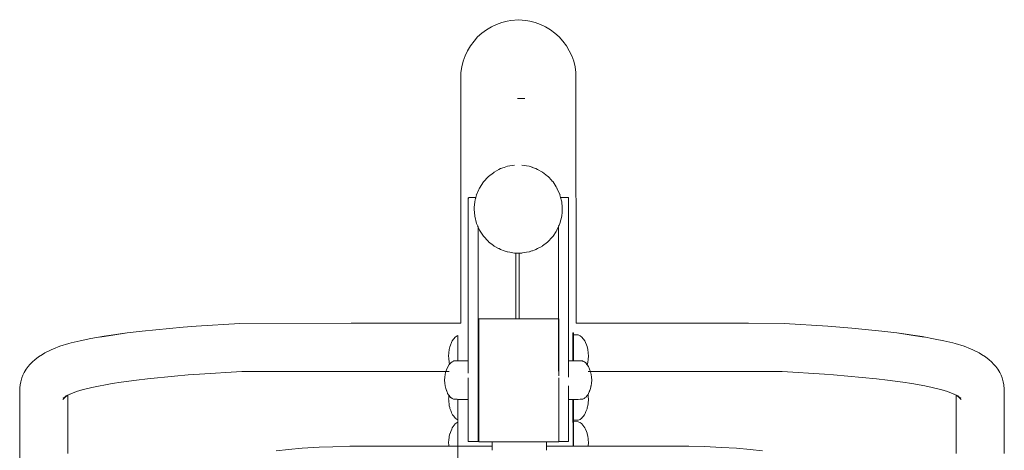
# Model space of a CAD drawing. Units: millimetres. Extents: x 1561 to 3916, y 1118 to 1954.
# Drawn here: x 2748 to 2847, y 1427 to 1470 of the extents above; entities that cross this region are included whole.
import ezdxf

# ---------------------------------------------------------------- set-up
doc = ezdxf.new("R2010")
doc.units = ezdxf.units.MM
doc.layers.add('ProfileEdges_Nr_Pióra__7', color=7, linetype='Continuous', lineweight=18)

msp = doc.modelspace()

# ---------------------------------------------------------------- linework, layer by layer
at = {"layer": 'ProfileEdges_Nr_Pióra__7', "linetype": 'Continuous', "flags": 128}
for points in [[(2797.106, 1470.096), (2797.86, 1470.165)], [(2798.613, 1470.096), (2797.86, 1470.165)], [(2795.142, 1469.456), (2794.642, 1469.162)], [(2795.643, 1469.7), (2795.142, 1469.456)], [(2796.186, 1469.892), (2795.643, 1469.7)], [(2796.728, 1470.029), (2796.186, 1469.892)], [(2796.728, 1470.029), (2797.106, 1470.096)], [(2799.013, 1470.029), (2798.613, 1470.096)], [(2799.533, 1469.892), (2799.013, 1470.029)], [(2799.533, 1469.892), (2800.076, 1469.7)], [(2800.577, 1469.456), (2800.076, 1469.7)], [(2801.078, 1469.162), (2800.577, 1469.456)], [(2793.404, 1468.015), (2793.764, 1468.438)], [(2794.203, 1468.822), (2793.764, 1468.438)], [(2794.642, 1469.162), (2794.203, 1468.822)], [(2801.078, 1469.162), (2801.516, 1468.822)], [(2801.955, 1468.438), (2801.516, 1468.822)], [(2802.315, 1468.015), (2801.955, 1468.438)], [(2793.043, 1467.556), (2792.751, 1467.066)], [(2793.043, 1467.556), (2793.404, 1468.015)], [(2802.315, 1468.015), (2802.676, 1467.556)], [(2802.676, 1467.556), (2802.943, 1467.066)], [(2792.508, 1466.55), (2792.317, 1466.012)], [(2792.751, 1467.066), (2792.508, 1466.55)], [(2802.943, 1467.066), (2803.211, 1466.55)], [(2803.402, 1466.012), (2803.211, 1466.55)], [(2792.179, 1465.458), (2792.095, 1464.893)], [(2792.317, 1466.012), (2792.179, 1465.458)], [(2803.541, 1465.458), (2803.402, 1466.012)], [(2803.541, 1465.458), (2803.624, 1464.893)], [(2792.095, 1464.893), (2792.09, 1439.764)], [(2803.624, 1464.893), (2803.631, 1439.763)], [(2797.776, 1462.261), (2797.774, 1462.285)], [(2797.776, 1462.261), (2797.86, 1462.261)], [(2797.86, 1462.261), (2798.418, 1462.26)], [(2798.418, 1462.26), (2798.432, 1462.26)], [(2798.432, 1462.26), (2798.506, 1462.26)], [(2798.506, 1462.26), (2798.508, 1462.284)], [(2796.063, 1455.252), (2796.432, 1455.378)], [(2796.432, 1455.378), (2796.753, 1455.488)], [(2796.747, 1455.512), (2796.753, 1455.488)], [(2796.753, 1455.488), (2796.992, 1455.528)], [(2796.992, 1455.528), (2797.473, 1455.609)], [(2798.203, 1455.609), (2798.682, 1455.529)], [(2798.682, 1455.529), (2798.923, 1455.489)], [(2798.923, 1455.489), (2798.929, 1455.512)], [(2798.923, 1455.489), (2799.223, 1455.386)], [(2799.223, 1455.386), (2799.238, 1455.381)], [(2799.238, 1455.381), (2799.613, 1455.251)], [(2794.354, 1453.922), (2794.83, 1454.44)], [(2794.845, 1454.456), (2794.83, 1454.472)], [(2794.83, 1454.44), (2794.845, 1454.456)], [(2794.848, 1454.459), (2795.351, 1454.849)], [(2795.351, 1454.849), (2795.421, 1454.904)], [(2795.421, 1454.904), (2795.408, 1454.925)], [(2795.421, 1454.904), (2795.876, 1455.15)], [(2795.876, 1455.15), (2795.891, 1455.159)], [(2795.891, 1455.159), (2796.063, 1455.252)], [(2796.063, 1455.252), (2796.053, 1455.274)], [(2799.613, 1455.251), (2799.623, 1455.274)], [(2799.613, 1455.251), (2799.763, 1455.17)], [(2799.763, 1455.17), (2800.255, 1454.904)], [(2800.255, 1454.904), (2800.269, 1454.925)], [(2800.255, 1454.904), (2800.275, 1454.889)], [(2800.275, 1454.889), (2800.76, 1454.511)], [(2800.76, 1454.511), (2800.831, 1454.456)], [(2800.831, 1454.456), (2800.848, 1454.474)], [(2800.831, 1454.456), (2801.205, 1454.05)], [(2793.951, 1453.308), (2794.351, 1453.919)], [(2794.351, 1453.919), (2794.331, 1453.934)], [(2801.205, 1454.05), (2801.223, 1454.031)], [(2801.223, 1454.031), (2801.326, 1453.919)], [(2801.326, 1453.919), (2801.345, 1453.934)], [(2801.326, 1453.919), (2801.634, 1453.447)], [(2801.634, 1453.447), (2801.725, 1453.308)], [(2793.587, 1452.357), (2793.658, 1452.639)], [(2793.658, 1452.639), (2793.635, 1452.647)], [(2793.658, 1452.639), (2793.889, 1453.166)], [(2793.889, 1453.166), (2793.91, 1453.214)], [(2793.91, 1453.214), (2793.951, 1453.308)], [(2793.929, 1453.32), (2793.951, 1453.308)], [(2801.725, 1453.308), (2801.747, 1453.32)], [(2801.725, 1453.308), (2802.004, 1452.672)], [(2802.004, 1452.672), (2802.018, 1452.639)], [(2802.018, 1452.639), (2802.023, 1452.62)], [(2802.023, 1452.641), (2802.042, 1452.648)], [(2802.023, 1452.62), (2802.089, 1452.358)], [(2792.821, 1452.342), (2792.81, 1452.326)], [(2792.81, 1451.918), (2792.81, 1452.326)], [(2792.821, 1452.138), (2792.81, 1451.918)], [(2792.81, 1436.017), (2792.81, 1451.918)], [(2792.873, 1452.357), (2792.821, 1452.342)], [(2792.839, 1452.27), (2792.821, 1452.138)], [(2793.09, 1452.357), (2792.873, 1452.357)], [(2793.111, 1452.357), (2793.09, 1452.357)], [(2793.48, 1452.357), (2793.111, 1452.357)], [(2793.433, 1451.376), (2793.479, 1451.932)], [(2793.479, 1451.932), (2793.48, 1451.944)], [(2793.561, 1452.357), (2793.48, 1452.357)], [(2793.48, 1451.944), (2793.53, 1452.138)], [(2793.53, 1452.138), (2793.563, 1452.27)], [(2793.587, 1452.357), (2793.561, 1452.357)], [(2793.563, 1452.27), (2793.566, 1452.282)], [(2793.566, 1452.282), (2793.579, 1452.334)], [(2793.582, 1452.34), (2793.587, 1452.357)], [(2802.115, 1452.358), (2802.089, 1452.358)], [(2802.091, 1452.353), (2802.117, 1452.353)], [(2802.092, 1452.346), (2802.096, 1452.33)], [(2802.113, 1452.27), (2802.1, 1452.322)], [(2802.146, 1452.138), (2802.113, 1452.27)], [(2802.351, 1452.358), (2802.115, 1452.358)], [(2802.117, 1452.353), (2802.351, 1452.354)], [(2802.195, 1451.944), (2802.146, 1452.138)], [(2802.195, 1451.944), (2802.197, 1451.932)], [(2802.197, 1451.932), (2802.245, 1451.376)], [(2802.642, 1452.356), (2802.351, 1452.358)], [(2802.351, 1452.354), (2802.642, 1452.356)], [(2802.824, 1452.357), (2802.642, 1452.356)], [(2802.857, 1452.352), (2802.824, 1452.357)], [(2802.824, 1452.357), (2802.861, 1452.347)], [(2802.857, 1452.352), (2802.875, 1452.342)], [(2802.865, 1452.345), (2802.875, 1452.342)], [(2802.875, 1452.336), (2802.865, 1452.345)], [(2802.875, 1452.342), (2802.884, 1452.329)], [(2802.886, 1451.348), (2802.886, 1452.326)], [(2793.419, 1451.204), (2793.433, 1451.376)], [(2793.479, 1450.477), (2793.419, 1451.204)], [(2793.658, 1449.77), (2793.479, 1450.477)], [(2802.197, 1450.477), (2802.018, 1449.769)], [(2802.232, 1450.88), (2802.197, 1450.477)], [(2802.258, 1451.204), (2802.232, 1450.88)], [(2802.245, 1451.376), (2802.258, 1451.204)], [(2802.886, 1443.973), (2802.886, 1451.347)], [(2793.755, 1449.55), (2793.658, 1449.77)], [(2793.804, 1449.437), (2793.758, 1449.538)], [(2793.817, 1449.408), (2793.807, 1449.429)], [(2801.879, 1449.452), (2801.725, 1449.101)], [(2801.888, 1449.474), (2801.879, 1449.452)], [(2801.879, 1449.452), (2801.879, 1449.389)], [(2801.892, 1449.482), (2801.938, 1449.585)], [(2802.018, 1449.769), (2801.942, 1449.596)], [(2793.817, 1449.346), (2793.817, 1449.408)], [(2793.881, 1449.262), (2793.817, 1449.408)], [(2793.817, 1435.028), (2793.817, 1449.346)], [(2793.918, 1449.176), (2793.881, 1449.262)], [(2793.951, 1449.101), (2793.918, 1449.176)], [(2793.951, 1449.101), (2793.929, 1449.089)], [(2794.351, 1448.49), (2793.951, 1449.101)], [(2794.351, 1448.49), (2794.331, 1448.475)], [(2794.815, 1447.986), (2794.353, 1448.488)], [(2801.326, 1448.49), (2801.235, 1448.392)], [(2801.635, 1448.963), (2801.326, 1448.49)], [(2801.326, 1448.49), (2801.345, 1448.475)], [(2801.725, 1449.101), (2801.635, 1448.963)], [(2801.725, 1449.101), (2801.747, 1449.089)], [(2801.879, 1449.389), (2801.879, 1440.205)], [(2794.845, 1447.953), (2794.815, 1447.986)], [(2794.845, 1447.953), (2794.828, 1447.935)], [(2794.864, 1447.938), (2794.845, 1447.953)], [(2795.35, 1447.56), (2794.864, 1447.938)], [(2795.421, 1447.505), (2795.35, 1447.56)], [(2795.421, 1447.505), (2795.408, 1447.484)], [(2795.855, 1447.27), (2795.421, 1447.505)], [(2800.255, 1447.505), (2799.764, 1447.239)], [(2800.276, 1447.52), (2800.255, 1447.505)], [(2800.255, 1447.505), (2800.269, 1447.484)], [(2800.761, 1447.899), (2800.276, 1447.52)], [(2800.831, 1447.953), (2800.761, 1447.899)], [(2801.194, 1448.347), (2800.831, 1447.953)], [(2800.831, 1447.953), (2800.848, 1447.935)], [(2801.235, 1448.392), (2801.194, 1448.347)], [(2795.912, 1447.239), (2795.855, 1447.27)], [(2796.063, 1447.157), (2795.912, 1447.239)], [(2796.063, 1447.157), (2796.053, 1447.135)], [(2796.432, 1447.031), (2796.063, 1447.157)], [(2796.753, 1446.92), (2796.432, 1447.031)], [(2796.753, 1446.92), (2796.747, 1446.897)], [(2796.992, 1446.881), (2796.753, 1446.92)], [(2797.473, 1446.8), (2796.992, 1446.881)], [(2797.473, 1446.8), (2797.471, 1446.776)], [(2797.557, 1446.8), (2797.473, 1446.8)], [(2797.932, 1446.8), (2797.557, 1446.8)], [(2797.586, 1440.205), (2797.586, 1446.8)], [(2797.932, 1446.813), (2797.932, 1440.205)], [(2798.203, 1446.8), (2797.932, 1446.8)], [(2798.279, 1446.813), (2798.203, 1446.8)], [(2798.203, 1446.8), (2798.204, 1446.783)], [(2798.682, 1446.88), (2798.279, 1446.813)], [(2798.923, 1446.92), (2798.682, 1446.88)], [(2799.202, 1447.016), (2798.923, 1446.92)], [(2798.923, 1446.92), (2798.929, 1446.896)], [(2799.26, 1447.036), (2799.202, 1447.016)], [(2799.613, 1447.157), (2799.26, 1447.036)], [(2799.764, 1447.239), (2799.613, 1447.157)], [(2799.613, 1447.157), (2799.623, 1447.135)], [(2802.886, 1436.017), (2802.886, 1443.973)], [(2769.922, 1439.745), (2765.538, 1439.486)], [(2781.085, 1439.765), (2769.922, 1439.745)], [(2792.09, 1439.764), (2781.085, 1439.765)], [(2793.888, 1440.205), (2793.888, 1440.112)], [(2793.936, 1440.205), (2793.888, 1440.205)], [(2793.888, 1440.112), (2793.888, 1439.834)], [(2793.888, 1439.834), (2793.888, 1439.38)], [(2794.352, 1440.205), (2793.936, 1440.205)], [(2794.796, 1440.205), (2794.352, 1440.205)], [(2794.881, 1440.205), (2794.796, 1440.205)], [(2795.349, 1440.205), (2794.881, 1440.205)], [(2795.836, 1440.205), (2795.349, 1440.205)], [(2795.929, 1440.205), (2795.836, 1440.205)], [(2796.431, 1440.205), (2795.929, 1440.205)], [(2796.991, 1440.205), (2796.431, 1440.205)], [(2797.557, 1440.205), (2796.991, 1440.205)], [(2797.932, 1440.205), (2797.557, 1440.205)], [(2798.279, 1440.205), (2797.932, 1440.205)], [(2798.682, 1440.205), (2798.279, 1440.205)], [(2799.184, 1440.205), (2798.682, 1440.205)], [(2799.277, 1440.205), (2799.184, 1440.205)], [(2799.765, 1440.205), (2799.277, 1440.205)], [(2800.277, 1440.205), (2799.765, 1440.205)], [(2800.762, 1440.205), (2800.277, 1440.205)], [(2801.178, 1440.205), (2800.762, 1440.205)], [(2801.253, 1440.205), (2801.178, 1440.205)], [(2801.636, 1440.205), (2801.253, 1440.205)], [(2801.879, 1440.205), (2801.636, 1440.205)], [(2801.879, 1440.205), (2801.879, 1440.112)], [(2801.879, 1440.112), (2801.879, 1439.834)], [(2801.879, 1439.834), (2801.879, 1439.38)], [(2801.893, 1440.112), (2801.893, 1440.205)], [(2801.893, 1439.834), (2801.893, 1440.112)], [(2801.893, 1439.38), (2801.893, 1439.834)], [(2820.933, 1439.762), (2803.631, 1439.763)], [(2820.933, 1439.762), (2824.503, 1439.745)], [(2828.887, 1439.486), (2824.503, 1439.745)], [(2755.88, 1438.387), (2757.176, 1438.587)], [(2758.623, 1438.803), (2756.317, 1438.481)], [(2757.176, 1438.587), (2758.623, 1438.803)], [(2760.13, 1438.977), (2758.623, 1438.803)], [(2764.255, 1439.385), (2760.13, 1438.977)], [(2765.538, 1439.486), (2764.255, 1439.385)], [(2793.888, 1439.38), (2793.888, 1438.765)], [(2793.888, 1438.006), (2793.888, 1438.765)], [(2801.879, 1439.38), (2801.879, 1438.765)], [(2801.879, 1438.006), (2801.879, 1438.765)], [(2801.893, 1438.765), (2801.893, 1439.38)], [(2801.893, 1438.765), (2801.893, 1438.006)], [(2803.327, 1438.824), (2803.37, 1438.824)], [(2803.327, 1438.824), (2803.327, 1436.009)], [(2803.37, 1438.824), (2803.37, 1438.809)], [(2803.37, 1438.604), (2803.37, 1438.809)], [(2803.846, 1438.596), (2803.37, 1438.604)], [(2803.37, 1438.604), (2803.37, 1438.5)], [(2804.032, 1438.518), (2803.846, 1438.596)], [(2828.887, 1439.486), (2831.293, 1439.282)], [(2831.293, 1439.282), (2834.296, 1438.977)], [(2834.296, 1438.977), (2835.803, 1438.803)], [(2835.803, 1438.803), (2838.352, 1438.439)], [(2835.803, 1438.803), (2837.249, 1438.587)], [(2838.546, 1438.387), (2837.249, 1438.587)], [(2752.782, 1437.737), (2751.88, 1437.463)], [(2752.782, 1437.737), (2753.009, 1437.797)], [(2753.926, 1438.019), (2753.009, 1437.797)], [(2754.989, 1438.242), (2753.926, 1438.019)], [(2756.317, 1438.481), (2754.989, 1438.242)], [(2791.218, 1437.996), (2790.994, 1437.408)], [(2791.527, 1438.389), (2791.218, 1437.996)], [(2791.704, 1438.518), (2791.527, 1438.389)], [(2791.787, 1438.553), (2791.704, 1438.518)], [(2791.787, 1438.553), (2791.787, 1438.452)], [(2791.787, 1438.452), (2791.787, 1438.158)], [(2791.787, 1438.158), (2791.787, 1437.7)], [(2791.787, 1437.7), (2791.787, 1437.124)], [(2793.888, 1438.006), (2793.888, 1437.126)], [(2801.879, 1437.126), (2801.879, 1438.006)], [(2801.893, 1438.006), (2801.893, 1437.126)], [(2803.37, 1438.5), (2803.37, 1438.199)], [(2803.37, 1438.199), (2803.37, 1437.73)], [(2803.37, 1437.73), (2803.37, 1437.14)], [(2804.032, 1438.518), (2804.209, 1438.389)], [(2804.517, 1437.996), (2804.209, 1438.389)], [(2804.742, 1437.455), (2804.517, 1437.996)], [(2838.352, 1438.439), (2839.63, 1438.189)], [(2839.63, 1438.189), (2840.5, 1438.019)], [(2840.5, 1438.019), (2841.417, 1437.797)], [(2841.417, 1437.797), (2841.644, 1437.738)], [(2842.545, 1437.463), (2841.644, 1437.738)], [(2749.738, 1436.406), (2750.138, 1436.655)], [(2750.381, 1436.807), (2750.138, 1436.655)], [(2750.381, 1436.807), (2750.987, 1437.099)], [(2750.987, 1437.099), (2751.232, 1437.207)], [(2751.232, 1437.207), (2751.88, 1437.463)], [(2790.861, 1436.485), (2790.876, 1436.803)], [(2790.921, 1437.145), (2790.876, 1436.803)], [(2790.921, 1437.145), (2790.994, 1437.408)], [(2791.787, 1437.124), (2791.787, 1436.485)], [(2793.888, 1436.154), (2793.888, 1437.126)], [(2801.879, 1436.154), (2801.879, 1437.126)], [(2801.893, 1437.126), (2801.893, 1436.154)], [(2803.37, 1437.14), (2803.37, 1436.485)], [(2804.815, 1437.145), (2804.742, 1437.455)], [(2804.859, 1436.803), (2804.815, 1437.145)], [(2804.859, 1436.803), (2804.874, 1436.485)], [(2842.545, 1437.463), (2843.194, 1437.207)], [(2843.194, 1437.207), (2843.439, 1437.099)], [(2843.439, 1437.099), (2844.044, 1436.808)], [(2844.288, 1436.656), (2844.044, 1436.808)], [(2844.288, 1436.656), (2844.687, 1436.406)], [(2748.68, 1435.428), (2748.879, 1435.645)], [(2749.134, 1435.916), (2748.879, 1435.645)], [(2749.361, 1436.106), (2749.134, 1435.916)], [(2749.738, 1436.406), (2749.361, 1436.106)], [(2790.911, 1435.646), (2790.666, 1435.217)], [(2790.876, 1436.288), (2790.861, 1436.485)], [(2790.921, 1435.824), (2790.876, 1436.288)], [(2790.958, 1435.689), (2790.911, 1435.646)], [(2790.921, 1435.824), (2790.958, 1435.689)], [(2790.994, 1435.72), (2790.968, 1435.697)], [(2791.045, 1435.766), (2790.994, 1435.72)], [(2791.078, 1435.795), (2791.045, 1435.766)], [(2791.218, 1435.92), (2791.078, 1435.795)], [(2791.336, 1435.971), (2791.22, 1435.922)], [(2791.389, 1435.993), (2791.336, 1435.971)], [(2791.389, 1435.993), (2791.527, 1435.996)], [(2791.527, 1435.996), (2791.704, 1435.999)], [(2791.704, 1435.999), (2791.787, 1436)], [(2791.787, 1436.485), (2791.787, 1436)], [(2791.787, 1436), (2791.812, 1436)], [(2791.812, 1436), (2791.823, 1436.001)], [(2791.823, 1436.001), (2791.898, 1436.002)], [(2791.898, 1436.002), (2792.021, 1436.004)], [(2792.021, 1436.004), (2792.055, 1436.004)], [(2792.055, 1436.004), (2792.226, 1436.007)], [(2792.226, 1436.007), (2792.442, 1436.011)], [(2792.442, 1436.011), (2792.499, 1436.012)], [(2792.499, 1436.012), (2792.759, 1436.016)], [(2792.759, 1436.016), (2792.81, 1436.017)], [(2792.81, 1435.922), (2792.81, 1436.017)], [(2792.81, 1435.646), (2792.81, 1435.922)], [(2792.81, 1435.217), (2792.81, 1435.646)], [(2793.888, 1436.154), (2793.888, 1435.264)], [(2801.879, 1435.117), (2801.879, 1436.154)], [(2801.893, 1436.154), (2801.893, 1435.264)], [(2802.859, 1436.017), (2802.875, 1436.017)], [(2802.886, 1436.017), (2802.886, 1435.922)], [(2802.886, 1435.922), (2802.886, 1435.646)], [(2802.886, 1435.646), (2802.886, 1435.216)], [(2802.888, 1436.017), (2803.059, 1436.014)], [(2803.059, 1436.014), (2803.093, 1436.013)], [(2803.093, 1436.013), (2803.216, 1436.011)], [(2803.216, 1436.011), (2803.291, 1436.01)], [(2803.291, 1436.01), (2803.302, 1436.01)], [(2803.302, 1436.01), (2803.327, 1436.009)], [(2803.327, 1436.009), (2803.37, 1436.008)], [(2803.37, 1436.485), (2803.37, 1436.008)], [(2803.37, 1436.008), (2803.846, 1436)], [(2803.846, 1436), (2804.032, 1435.997)], [(2804.032, 1435.997), (2804.209, 1435.994)], [(2804.209, 1435.994), (2804.271, 1435.993)], [(2804.271, 1435.993), (2804.36, 1435.956)], [(2804.36, 1435.956), (2804.44, 1435.922)], [(2804.44, 1435.922), (2804.484, 1435.89)], [(2804.484, 1435.89), (2804.6, 1435.806)], [(2804.634, 1435.762), (2804.6, 1435.806)], [(2804.642, 1435.752), (2804.634, 1435.762)], [(2804.719, 1435.655), (2804.65, 1435.742)], [(2804.742, 1435.626), (2804.724, 1435.648)], [(2804.762, 1435.6), (2804.742, 1435.626)], [(2804.762, 1435.6), (2804.815, 1435.824)], [(2804.881, 1435.448), (2804.762, 1435.6)], [(2804.859, 1436.167), (2804.815, 1435.824)], [(2804.874, 1436.485), (2804.859, 1436.167)], [(2845.065, 1436.106), (2844.687, 1436.406)], [(2845.292, 1435.916), (2845.065, 1436.106)], [(2845.292, 1435.916), (2845.546, 1435.646)], [(2845.546, 1435.646), (2845.746, 1435.428)], [(2748.305, 1434.854), (2748.166, 1434.582)], [(2748.305, 1434.854), (2748.511, 1435.184)], [(2748.511, 1435.184), (2748.68, 1435.428)], [(2765.875, 1434.686), (2764.724, 1434.595)], [(2770.111, 1434.937), (2765.875, 1434.686)], [(2775.926, 1434.946), (2770.111, 1434.937)], [(2770.112, 1434.947), (2775.926, 1434.946)], [(2776.625, 1434.947), (2775.926, 1434.946)], [(2776.625, 1434.947), (2790.899, 1434.943)], [(2790.509, 1434.646), (2790.468, 1434.364)], [(2790.509, 1434.646), (2790.559, 1434.83)], [(2790.559, 1434.83), (2790.666, 1435.217)], [(2790.559, 1434.83), (2790.575, 1434.914)], [(2790.575, 1434.914), (2790.666, 1435.217)], [(2792.81, 1435.028), (2792.81, 1435.217)], [(2792.81, 1434.76), (2792.81, 1435.028)], [(2793.817, 1435.028), (2793.817, 1430.336)], [(2793.84, 1435.264), (2793.84, 1435.214)], [(2793.85, 1435.264), (2793.84, 1435.264)], [(2793.84, 1435.214), (2793.84, 1434.941)], [(2793.84, 1434.464), (2793.84, 1434.941)], [(2793.888, 1435.264), (2793.85, 1435.264)], [(2793.888, 1435.264), (2793.888, 1435.214)], [(2793.888, 1435.214), (2793.888, 1435.117)], [(2793.888, 1435.117), (2793.888, 1434.941)], [(2793.888, 1434.941), (2793.888, 1434.464)], [(2801.879, 1435.027), (2801.879, 1435.117)], [(2801.879, 1434.979), (2801.879, 1435.027)], [(2801.908, 1435.264), (2801.893, 1435.264)], [(2801.893, 1435.214), (2801.893, 1435.264)], [(2801.893, 1435.117), (2801.893, 1435.214)], [(2801.893, 1434.941), (2801.893, 1435.117)], [(2801.893, 1434.514), (2801.893, 1434.941)], [(2802.886, 1435.216), (2802.886, 1435.028)], [(2802.886, 1435.028), (2802.886, 1434.675)], [(2802.886, 1434.675), (2802.886, 1434.363)], [(2804.837, 1434.941), (2824.314, 1434.937)], [(2805.084, 1434.914), (2804.881, 1435.448)], [(2805.151, 1434.646), (2805.084, 1434.914)], [(2805.151, 1434.646), (2805.191, 1434.364)], [(2824.314, 1434.937), (2828.55, 1434.686)], [(2829.468, 1434.616), (2828.55, 1434.686)], [(2829.468, 1434.616), (2833.752, 1434.195)], [(2845.746, 1435.428), (2845.915, 1435.184)], [(2845.915, 1435.184), (2846.121, 1434.854)], [(2846.26, 1434.583), (2846.121, 1434.854)], [(2747.947, 1433.918), (2747.884, 1433.611)], [(2747.947, 1433.918), (2748.063, 1434.292)], [(2748.166, 1434.582), (2748.063, 1434.292)], [(2757.126, 1433.734), (2755.071, 1433.346)], [(2758.007, 1433.867), (2757.126, 1433.734)], [(2759.565, 1434.069), (2758.007, 1433.867)], [(2760.674, 1434.195), (2759.565, 1434.069)], [(2760.674, 1434.195), (2763.353, 1434.468)], [(2764.724, 1434.595), (2763.353, 1434.468)], [(2790.454, 1434.075), (2790.468, 1434.364)], [(2790.468, 1433.786), (2790.454, 1434.075)], [(2790.468, 1433.786), (2790.509, 1433.504)], [(2792.812, 1434.075), (2792.812, 1434.29)], [(2792.812, 1433.782), (2792.812, 1434.075)], [(2792.812, 1433.782), (2792.812, 1433.762)], [(2792.812, 1433.762), (2792.812, 1433.475)], [(2793.84, 1434.159), (2793.84, 1434.464)], [(2793.84, 1434.159), (2793.84, 1433.447)], [(2793.888, 1434.464), (2793.888, 1434.159)], [(2793.888, 1434.159), (2793.888, 1434.047)], [(2793.888, 1434.047), (2793.888, 1433.447)], [(2801.893, 1434.274), (2801.893, 1434.313)], [(2801.893, 1434.159), (2801.893, 1434.274)], [(2801.893, 1434.047), (2801.893, 1434.159)], [(2801.893, 1433.573), (2801.893, 1434.047)], [(2805.151, 1433.504), (2805.191, 1433.786)], [(2805.205, 1434.075), (2805.191, 1434.364)], [(2805.191, 1433.786), (2805.205, 1434.075)], [(2833.752, 1434.195), (2834.86, 1434.069)], [(2836.418, 1433.867), (2834.86, 1434.069)], [(2837.299, 1433.734), (2836.418, 1433.867)], [(2838.608, 1433.499), (2837.299, 1433.734)], [(2846.362, 1434.292), (2846.26, 1434.583)], [(2846.478, 1433.918), (2846.362, 1434.292)], [(2846.542, 1433.611), (2846.478, 1433.918)], [(2747.846, 1432.892), (2747.862, 1433.296)], [(2747.846, 1429.067), (2747.846, 1432.892)], [(2747.884, 1433.611), (2747.862, 1433.296)], [(2752.749, 1432.615), (2752.966, 1432.716)], [(2752.877, 1432.681), (2752.966, 1432.716)], [(2752.966, 1432.716), (2753.526, 1432.937)], [(2753.526, 1432.937), (2754.113, 1433.116)], [(2753.964, 1433.08), (2754.113, 1433.116)], [(2754.113, 1433.116), (2755.071, 1433.346)], [(2790.509, 1433.504), (2790.575, 1433.237)], [(2790.621, 1433.113), (2790.575, 1433.237)], [(2790.629, 1433.09), (2790.621, 1433.113)], [(2790.636, 1433.072), (2790.629, 1433.09)], [(2790.645, 1433.048), (2790.636, 1433.072)], [(2790.66, 1433.007), (2790.645, 1433.048)], [(2790.666, 1432.99), (2790.66, 1433.007)], [(2790.666, 1432.99), (2790.675, 1432.965)], [(2790.675, 1432.965), (2790.707, 1432.885)], [(2790.707, 1432.885), (2790.746, 1432.787)], [(2790.746, 1432.787), (2790.759, 1432.752)], [(2790.759, 1432.752), (2790.779, 1432.702)], [(2790.779, 1432.702), (2790.821, 1432.649)], [(2790.821, 1432.649), (2790.886, 1432.566)], [(2792.812, 1432.934), (2792.812, 1433.475)], [(2792.812, 1432.934), (2792.812, 1432.504)], [(2792.821, 1433.519), (2792.821, 1432.986)], [(2792.821, 1432.986), (2792.821, 1432.469)], [(2793.806, 1432.986), (2793.806, 1433.519)], [(2793.806, 1432.469), (2793.806, 1432.986)], [(2793.84, 1432.642), (2793.84, 1433.447)], [(2793.84, 1432.642), (2793.84, 1431.804)], [(2793.888, 1433.447), (2793.888, 1432.978)], [(2793.888, 1432.642), (2793.888, 1432.978)], [(2793.888, 1431.941), (2793.888, 1432.642)], [(2801.893, 1433.447), (2801.893, 1433.573)], [(2801.893, 1433.037), (2801.893, 1433.447)], [(2801.893, 1432.978), (2801.893, 1433.037)], [(2801.893, 1432.935), (2801.893, 1432.978)], [(2801.893, 1432.642), (2801.893, 1432.935)], [(2801.893, 1432.515), (2801.893, 1432.642)], [(2802.875, 1433.519), (2802.875, 1433.475)], [(2802.875, 1433.475), (2802.875, 1432.986)], [(2802.875, 1432.986), (2802.875, 1432.934)], [(2802.875, 1432.934), (2802.875, 1432.504)], [(2802.886, 1432.841), (2802.886, 1432.505)], [(2804.839, 1432.649), (2804.815, 1432.618)], [(2804.881, 1432.702), (2804.839, 1432.649)], [(2804.839, 1432.649), (2804.85, 1432.559)], [(2804.881, 1432.702), (2804.885, 1432.713)], [(2804.885, 1432.713), (2804.9, 1432.752)], [(2804.9, 1432.752), (2804.932, 1432.838)], [(2804.932, 1432.838), (2804.952, 1432.89)], [(2804.952, 1432.89), (2804.968, 1432.932)], [(2804.968, 1432.932), (2804.997, 1433.008)], [(2804.997, 1433.008), (2805.003, 1433.023)], [(2805.003, 1433.023), (2805.02, 1433.068)], [(2805.02, 1433.068), (2805.032, 1433.1)], [(2805.032, 1433.1), (2805.037, 1433.112)], [(2805.037, 1433.112), (2805.084, 1433.237)], [(2805.151, 1433.59), (2805.084, 1433.237)], [(2805.084, 1433.237), (2805.151, 1433.504)], [(2839.355, 1433.346), (2838.608, 1433.499)], [(2839.355, 1433.346), (2840.313, 1433.116)], [(2840.899, 1432.937), (2840.313, 1433.116)], [(2840.313, 1433.116), (2840.462, 1433.08)], [(2840.899, 1432.937), (2841.46, 1432.716)], [(2841.46, 1432.716), (2841.676, 1432.615)], [(2841.46, 1432.716), (2841.548, 1432.682)], [(2846.542, 1433.611), (2846.576, 1433.168)], [(2846.58, 1429.067), (2846.576, 1433.168)], [(2752.406, 1432.373), (2752.178, 1432.127)], [(2752.5, 1432.46), (2752.209, 1432.278)], [(2752.248, 1432.259), (2752.421, 1432.397)], [(2752.425, 1432.394), (2752.408, 1432.376)], [(2752.415, 1432.459), (2752.749, 1432.615)], [(2752.421, 1432.397), (2752.445, 1432.416)], [(2752.445, 1432.416), (2752.425, 1432.394)], [(2752.445, 1432.416), (2752.462, 1432.43)], [(2752.462, 1432.43), (2752.5, 1432.46)], [(2752.5, 1432.46), (2752.527, 1432.477)], [(2752.564, 1432.5), (2752.535, 1432.482)], [(2752.586, 1432.513), (2752.564, 1432.5)], [(2752.643, 1432.549), (2752.586, 1432.513)], [(2752.669, 1432.565), (2752.648, 1432.552)], [(2752.659, 1429.067), (2752.669, 1432.565)], [(2752.749, 1432.615), (2752.669, 1432.565)], [(2790.861, 1432.172), (2790.867, 1432.302)], [(2790.866, 1432.109), (2790.861, 1432.172)], [(2790.876, 1431.975), (2790.866, 1432.109)], [(2790.867, 1432.302), (2790.87, 1432.361)], [(2790.87, 1432.361), (2790.876, 1432.479)], [(2790.886, 1432.564), (2790.876, 1432.49)], [(2790.876, 1432.479), (2790.876, 1432.49)], [(2790.876, 1431.975), (2790.879, 1431.949)], [(2790.888, 1431.853), (2790.879, 1431.949)], [(2790.886, 1432.564), (2790.916, 1432.528)], [(2790.898, 1431.744), (2790.888, 1431.853)], [(2790.917, 1431.55), (2790.898, 1431.744)], [(2790.921, 1432.521), (2790.994, 1432.428)], [(2790.994, 1432.428), (2791.059, 1432.345)], [(2791.072, 1432.335), (2791.059, 1432.345)], [(2791.218, 1432.229), (2791.072, 1432.335)], [(2791.22, 1432.228), (2791.354, 1432.172)], [(2791.354, 1432.172), (2791.389, 1432.157)], [(2791.389, 1432.157), (2791.527, 1432.155)], [(2791.527, 1432.155), (2791.704, 1432.152)], [(2791.704, 1432.152), (2791.786, 1432.15)], [(2791.786, 1432.15), (2791.785, 1431.533)], [(2791.786, 1432.15), (2791.81, 1432.15)], [(2791.81, 1432.15), (2791.824, 1432.15)], [(2791.824, 1432.15), (2791.897, 1432.149)], [(2791.897, 1432.149), (2792.017, 1432.147)], [(2792.017, 1432.147), (2792.058, 1432.146)], [(2792.058, 1432.146), (2792.225, 1432.143)], [(2792.225, 1432.143), (2792.437, 1432.14)], [(2792.437, 1432.14), (2792.503, 1432.138)], [(2792.503, 1432.138), (2792.758, 1432.134)], [(2792.758, 1432.134), (2792.812, 1432.133)], [(2792.814, 1432.035), (2792.81, 1431.714)], [(2792.81, 1431.714), (2792.816, 1431.049)], [(2792.812, 1432.228), (2792.812, 1432.504)], [(2792.812, 1432.133), (2792.812, 1432.228)], [(2792.816, 1431.049), (2792.812, 1432.133)], [(2792.821, 1431.957), (2792.821, 1432.464)], [(2792.821, 1431.711), (2792.821, 1431.957)], [(2792.821, 1431.529), (2792.821, 1431.711)], [(2793.806, 1432.462), (2793.806, 1431.957)], [(2793.806, 1431.957), (2793.806, 1431.464)], [(2793.84, 1431.392), (2793.84, 1431.804)], [(2793.888, 1431.941), (2793.888, 1431.804)], [(2793.888, 1431.804), (2793.888, 1431.392)], [(2801.893, 1432.415), (2801.893, 1432.515)], [(2801.893, 1432.005), (2801.893, 1432.415)], [(2801.893, 1431.941), (2801.893, 1432.005)], [(2801.893, 1431.941), (2801.893, 1431.908)], [(2801.893, 1431.908), (2801.893, 1431.804)], [(2801.893, 1431.804), (2801.893, 1431.392)], [(2802.863, 1432.133), (2802.875, 1432.134)], [(2802.875, 1432.504), (2802.875, 1432.465)], [(2802.875, 1432.465), (2802.875, 1432.229)], [(2802.875, 1432.229), (2802.875, 1432.134)], [(2802.875, 1432.134), (2802.875, 1431.957)], [(2802.875, 1431.957), (2802.875, 1431.464)], [(2802.886, 1432.505), (2802.886, 1432.229)], [(2802.886, 1432.229), (2802.886, 1432.134)], [(2802.886, 1430.336), (2802.886, 1432.134)], [(2802.889, 1432.134), (2803.056, 1432.137)], [(2803.056, 1432.137), (2803.097, 1432.137)], [(2803.097, 1432.137), (2803.217, 1432.139)], [(2803.217, 1432.139), (2803.29, 1432.141)], [(2803.29, 1432.141), (2803.304, 1432.141)], [(2803.304, 1432.141), (2803.328, 1432.141)], [(2803.328, 1432.141), (2803.37, 1432.142)], [(2803.328, 1432.141), (2803.33, 1427.451)], [(2803.37, 1432.142), (2803.846, 1432.15)], [(2803.37, 1432.142), (2803.37, 1431.517)], [(2803.846, 1432.15), (2804.032, 1432.153)], [(2804.032, 1432.153), (2804.209, 1432.156)], [(2804.209, 1432.156), (2804.271, 1432.157)], [(2804.306, 1432.172), (2804.271, 1432.157)], [(2804.44, 1432.228), (2804.306, 1432.172)], [(2804.44, 1432.228), (2804.517, 1432.285)], [(2804.517, 1432.285), (2804.6, 1432.345)], [(2804.636, 1432.391), (2804.6, 1432.345)], [(2804.742, 1432.525), (2804.636, 1432.391)], [(2804.799, 1432.599), (2804.742, 1432.525)], [(2804.815, 1432.618), (2804.799, 1432.599)], [(2804.834, 1431.659), (2804.82, 1431.554)], [(2804.859, 1431.854), (2804.834, 1431.659)], [(2804.85, 1432.559), (2804.859, 1432.49)], [(2804.859, 1432.49), (2804.863, 1432.406)], [(2804.868, 1432.028), (2804.859, 1431.854)], [(2804.863, 1432.406), (2804.865, 1432.362)], [(2804.865, 1432.362), (2804.872, 1432.216)], [(2804.872, 1432.113), (2804.868, 1432.028)], [(2804.872, 1432.216), (2804.874, 1432.172)], [(2804.874, 1432.172), (2804.872, 1432.113)], [(2841.676, 1432.615), (2842.01, 1432.459)], [(2841.676, 1432.615), (2841.766, 1432.559)], [(2841.766, 1432.559), (2841.767, 1429.067)], [(2841.766, 1432.559), (2841.788, 1432.546)], [(2841.792, 1432.543), (2841.843, 1432.511)], [(2841.843, 1432.511), (2841.89, 1432.482)], [(2841.898, 1432.477), (2841.925, 1432.46)], [(2841.925, 1432.46), (2841.969, 1432.426)], [(2841.925, 1432.46), (2842.217, 1432.279)], [(2841.97, 1432.424), (2841.98, 1432.416)], [(2842.006, 1432.389), (2841.98, 1432.416)], [(2841.98, 1432.416), (2842.177, 1432.259)], [(2842.018, 1432.376), (2842.006, 1432.389)], [(2842.247, 1432.127), (2842.018, 1432.376)], [(2790.921, 1431.511), (2790.917, 1431.55)], [(2790.921, 1431.511), (2790.971, 1431.329)], [(2790.971, 1431.329), (2790.993, 1431.252)], [(2790.994, 1431.249), (2791.07, 1431.049)], [(2791.07, 1431.049), (2791.117, 1430.926)], [(2791.117, 1430.926), (2791.159, 1430.815)], [(2791.159, 1430.815), (2791.218, 1430.66)], [(2791.258, 1430.609), (2791.218, 1430.66)], [(2791.785, 1431.533), (2791.785, 1430.957)], [(2791.785, 1430.957), (2791.785, 1430.499)], [(2792.821, 1430.119), (2792.816, 1431.049)], [(2792.821, 1430.991), (2792.821, 1431.529)], [(2792.821, 1430.548), (2792.821, 1430.991)], [(2793.806, 1431.463), (2793.807, 1431.36)], [(2793.807, 1431.36), (2793.806, 1430.991)], [(2793.806, 1430.542), (2793.806, 1430.991)], [(2793.811, 1430.333), (2793.806, 1430.991)], [(2793.84, 1431.392), (2793.84, 1430.62)], [(2793.888, 1431.392), (2793.888, 1430.969)], [(2793.888, 1430.62), (2793.888, 1430.969)], [(2801.893, 1431.392), (2801.893, 1431.036)], [(2801.893, 1431.036), (2801.893, 1430.969)], [(2801.893, 1430.969), (2801.893, 1430.946)], [(2801.893, 1430.946), (2801.893, 1430.62)], [(2802.876, 1431.36), (2802.875, 1431.463)], [(2802.875, 1430.991), (2802.876, 1431.36)], [(2803.37, 1431.517), (2803.37, 1430.926)], [(2803.37, 1430.926), (2803.37, 1430.457)], [(2804.517, 1430.66), (2804.473, 1430.604)], [(2804.545, 1430.726), (2804.517, 1430.66)], [(2804.626, 1430.922), (2804.545, 1430.726)], [(2804.717, 1431.141), (2804.626, 1430.922)], [(2804.742, 1431.201), (2804.717, 1431.141)], [(2804.753, 1431.251), (2804.742, 1431.201)], [(2804.797, 1431.435), (2804.753, 1431.251)], [(2804.815, 1431.511), (2804.797, 1431.435)], [(2804.82, 1431.554), (2804.815, 1431.511)], [(2791.319, 1430.532), (2791.258, 1430.609)], [(2791.517, 1429.69), (2791.304, 1429.418)], [(2791.503, 1430.297), (2791.319, 1430.532)], [(2791.527, 1430.267), (2791.503, 1430.297)], [(2791.527, 1429.702), (2791.517, 1429.69)], [(2791.704, 1430.139), (2791.527, 1430.267)], [(2791.527, 1429.702), (2791.704, 1429.83)], [(2791.785, 1430.104), (2791.704, 1430.139)], [(2791.704, 1429.83), (2791.785, 1429.865)], [(2791.783, 1429.821), (2791.752, 1311.016)], [(2791.785, 1430.499), (2791.785, 1430.206)], [(2791.785, 1430.206), (2791.785, 1430.104)], [(2791.785, 1430.104), (2791.785, 1430.077)], [(2791.785, 1430.077), (2791.785, 1429.971)], [(2791.785, 1429.971), (2791.785, 1429.921)], [(2791.785, 1429.921), (2791.785, 1429.865)], [(2791.785, 1429.865), (2791.785, 1429.764)], [(2791.785, 1429.764), (2791.785, 1429.47)], [(2792.821, 1430.542), (2792.821, 1430.119)], [(2792.821, 1430.119), (2792.821, 1429.725)], [(2792.821, 1429.725), (2792.821, 1429.365)], [(2793.806, 1430.33), (2793.806, 1430.542)], [(2793.806, 1430.177), (2793.806, 1430.33)], [(2793.806, 1430.119), (2793.806, 1430.177)], [(2793.806, 1429.725), (2793.806, 1430.119)], [(2793.806, 1429.725), (2793.806, 1429.546)], [(2793.812, 1430.258), (2793.811, 1430.333)], [(2793.813, 1430.103), (2793.812, 1430.258)], [(2793.812, 1430.038), (2793.813, 1430.103)], [(2793.814, 1429.966), (2793.812, 1430.038)], [(2793.813, 1429.893), (2793.814, 1429.966)], [(2793.817, 1429.554), (2793.813, 1429.893)], [(2793.817, 1430.336), (2793.817, 1429.554)], [(2793.84, 1429.965), (2793.84, 1430.62)], [(2793.84, 1429.697), (2793.84, 1429.965)], [(2793.84, 1429.697), (2793.84, 1429.304)], [(2793.888, 1430.089), (2793.888, 1430.62)], [(2793.888, 1430.089), (2793.888, 1429.965)], [(2793.888, 1429.965), (2793.888, 1429.697)], [(2793.888, 1429.697), (2793.888, 1429.33)], [(2801.893, 1430.62), (2801.893, 1430.584)], [(2801.893, 1430.584), (2801.893, 1430.499)], [(2801.893, 1430.499), (2801.893, 1430.158)], [(2801.893, 1430.158), (2801.893, 1430.089)], [(2801.893, 1430.078), (2801.893, 1430.089)], [(2801.893, 1429.965), (2801.893, 1430.078)], [(2801.893, 1429.762), (2801.893, 1429.965)], [(2801.893, 1429.697), (2801.893, 1429.762)], [(2801.893, 1429.398), (2801.893, 1429.688)], [(2802.875, 1430.177), (2802.875, 1430.33)], [(2802.875, 1429.725), (2802.875, 1429.546)], [(2802.881, 1430.258), (2802.88, 1430.333)], [(2802.886, 1430.336), (2802.886, 1429.555)], [(2803.37, 1430.457), (2803.37, 1430.156)], [(2803.37, 1430.156), (2803.37, 1430.052)], [(2803.37, 1430.052), (2803.846, 1430.06)], [(2803.37, 1430.052), (2803.37, 1429.944)], [(2803.37, 1429.944), (2803.37, 1429.917)], [(2803.846, 1429.909), (2803.37, 1429.917)], [(2803.37, 1429.917), (2803.37, 1429.813)], [(2803.37, 1429.512), (2803.37, 1429.813)], [(2804.032, 1430.139), (2803.846, 1430.06)], [(2804.023, 1429.834), (2803.846, 1429.909)], [(2804.075, 1430.17), (2804.032, 1430.139)], [(2804.032, 1429.83), (2804.209, 1429.702)], [(2804.209, 1430.267), (2804.075, 1430.17)], [(2804.232, 1430.297), (2804.209, 1430.267)], [(2804.218, 1429.69), (2804.209, 1429.702)], [(2804.432, 1429.418), (2804.218, 1429.69)], [(2804.336, 1430.429), (2804.232, 1430.297)], [(2804.473, 1430.604), (2804.336, 1430.429)], [(2747.846, 1429.067), (2747.846, 1427.555)], [(2752.659, 1427.632), (2752.659, 1429.067)], [(2790.994, 1428.72), (2790.953, 1428.574)], [(2790.994, 1428.72), (2791.002, 1428.741)], [(2791.078, 1428.94), (2791.002, 1428.741)], [(2791.164, 1429.167), (2791.078, 1428.94)], [(2791.218, 1429.309), (2791.164, 1429.167)], [(2791.304, 1429.418), (2791.218, 1429.309)], [(2791.785, 1429.47), (2791.785, 1429.012)], [(2791.785, 1429.012), (2791.785, 1428.436)], [(2792.821, 1429.365), (2792.821, 1429.04)], [(2792.821, 1428.754), (2792.821, 1429.04)], [(2792.821, 1428.508), (2792.821, 1428.754)], [(2793.806, 1429.546), (2793.806, 1429.417)], [(2793.806, 1429.417), (2793.806, 1429.365)], [(2793.806, 1429.365), (2793.806, 1429.04)], [(2793.806, 1429.04), (2793.806, 1428.754)], [(2793.806, 1428.754), (2793.806, 1428.508)], [(2793.808, 1428.457), (2793.81, 1428.723)], [(2793.81, 1428.723), (2793.817, 1429.552)], [(2793.817, 1429.552), (2793.817, 1428.096)], [(2793.84, 1429.304), (2793.84, 1429.187)], [(2793.84, 1429.187), (2793.84, 1429.122)], [(2793.84, 1429.122), (2793.888, 1429.122)], [(2793.888, 1429.33), (2793.888, 1429.304)], [(2793.888, 1429.304), (2793.888, 1429.187)], [(2793.888, 1429.187), (2793.888, 1429.122)], [(2793.888, 1429.122), (2793.888, 1428.715)], [(2793.888, 1428.715), (2793.888, 1428.261)], [(2801.893, 1429.33), (2801.893, 1429.398)], [(2801.893, 1429.33), (2801.893, 1429.304)], [(2801.893, 1429.304), (2801.893, 1429.187)], [(2801.893, 1429.187), (2801.893, 1429.122)], [(2801.893, 1429.122), (2801.893, 1429.07)], [(2801.893, 1429.07), (2801.893, 1429.01)], [(2801.893, 1429.01), (2801.893, 1428.779)], [(2801.893, 1428.715), (2801.893, 1428.779)], [(2801.893, 1428.529), (2801.893, 1428.715)], [(2802.875, 1429.546), (2802.875, 1429.417)], [(2802.875, 1429.417), (2802.875, 1429.365)], [(2802.875, 1429.365), (2802.875, 1429.04)], [(2802.875, 1429.04), (2802.875, 1428.754)], [(2802.875, 1428.754), (2802.875, 1428.508)], [(2802.886, 1429.551), (2802.886, 1428.096)], [(2803.37, 1429.043), (2803.37, 1429.512)], [(2803.37, 1428.452), (2803.37, 1429.043)], [(2804.517, 1429.309), (2804.432, 1429.418)], [(2804.576, 1429.167), (2804.517, 1429.309)], [(2804.67, 1428.94), (2804.576, 1429.167)], [(2804.742, 1428.768), (2804.67, 1428.94)], [(2804.748, 1428.741), (2804.742, 1428.768)], [(2804.787, 1428.574), (2804.748, 1428.741)], [(2841.767, 1429.067), (2841.767, 1428.295)], [(2846.58, 1429.067), (2846.58, 1427.555)], [(2790.861, 1427.797), (2790.876, 1428.115)], [(2790.876, 1427.601), (2790.861, 1427.797)], [(2790.899, 1428.292), (2790.876, 1428.115)], [(2790.906, 1428.347), (2790.899, 1428.295)], [(2790.919, 1428.441), (2790.906, 1428.347)], [(2790.921, 1428.458), (2790.919, 1428.441)], [(2790.953, 1428.574), (2790.921, 1428.458)], [(2791.785, 1428.436), (2791.784, 1427.797)], [(2791.784, 1427.797), (2791.784, 1427.451)], [(2792.821, 1428.304), (2792.821, 1428.508)], [(2792.821, 1428.143), (2792.821, 1428.304)], [(2792.821, 1428.028), (2792.821, 1428.143)], [(2792.821, 1428.028), (2792.821, 1427.958)], [(2792.821, 1427.958), (2792.821, 1427.935)], [(2792.821, 1427.935), (2792.839, 1427.931)], [(2793.046, 1427.931), (2792.839, 1427.931)], [(2793.15, 1427.931), (2793.046, 1427.931)], [(2793.475, 1427.931), (2793.15, 1427.931)], [(2793.788, 1427.931), (2793.475, 1427.931)], [(2793.806, 1427.935), (2793.788, 1427.931)], [(2793.806, 1428.508), (2793.808, 1428.457)], [(2793.806, 1428.304), (2793.808, 1428.457)], [(2793.806, 1428.143), (2793.806, 1428.304)], [(2793.806, 1428.086), (2793.806, 1428.143)], [(2793.817, 1428.096), (2793.806, 1427.958)], [(2793.806, 1428.051), (2793.806, 1428.086)], [(2793.806, 1428.028), (2793.806, 1428.051)], [(2793.806, 1427.958), (2793.806, 1428.028)], [(2793.806, 1427.958), (2793.806, 1427.935)], [(2793.888, 1428.261), (2793.888, 1427.983)], [(2793.888, 1427.89), (2793.888, 1427.983)], [(2793.961, 1427.89), (2793.888, 1427.89)], [(2794.35, 1427.89), (2793.961, 1427.89)], [(2794.766, 1427.89), (2794.35, 1427.89)], [(2794.91, 1427.89), (2794.766, 1427.89)], [(2795.225, 1427.89), (2794.91, 1427.89)], [(2795.225, 1427.465), (2795.227, 1427.89)], [(2795.225, 1427.465), (2795.225, 1427.89)], [(2795.225, 1427.465), (2795.23, 1427.89)], [(2795.232, 1427.89), (2795.229, 1427.465)], [(2795.262, 1427.89), (2795.237, 1427.89)], [(2795.322, 1427.89), (2795.268, 1427.89)], [(2795.344, 1427.89), (2795.322, 1427.89)], [(2795.371, 1427.89), (2795.344, 1427.89)], [(2795.531, 1427.89), (2795.371, 1427.89)], [(2800.395, 1427.89), (2795.531, 1427.89)], [(2800.419, 1427.89), (2800.395, 1427.89)], [(2800.513, 1427.89), (2800.419, 1427.89)], [(2800.526, 1427.89), (2800.513, 1427.89)], [(2800.637, 1427.89), (2800.526, 1427.89)], [(2800.653, 1427.89), (2800.637, 1427.89)], [(2800.662, 1427.89), (2800.663, 1427.465)], [(2800.663, 1427.465), (2800.663, 1427.89)], [(2800.764, 1427.89), (2800.663, 1427.89)], [(2801.153, 1427.89), (2800.764, 1427.89)], [(2801.28, 1427.89), (2801.153, 1427.89)], [(2801.639, 1427.89), (2801.28, 1427.89)], [(2801.893, 1427.89), (2801.639, 1427.89)], [(2801.893, 1428.485), (2801.893, 1428.529)], [(2801.893, 1428.321), (2801.893, 1428.485)], [(2801.893, 1428.285), (2801.893, 1428.321)], [(2801.893, 1428.261), (2801.893, 1428.285)], [(2801.893, 1428.261), (2801.893, 1428.156)], [(2801.893, 1428.156), (2801.893, 1428.129)], [(2801.893, 1428.129), (2801.893, 1428.036)], [(2801.893, 1428.018), (2801.893, 1427.983)], [(2801.893, 1427.962), (2801.893, 1427.983)], [(2801.893, 1427.934), (2801.893, 1427.953)], [(2801.893, 1427.934), (2801.908, 1427.931)], [(2801.893, 1427.89), (2801.893, 1427.934)], [(2801.964, 1427.933), (2801.908, 1427.931)], [(2802.068, 1427.931), (2801.964, 1427.933)], [(2802.357, 1427.931), (2802.068, 1427.931)], [(2802.648, 1427.931), (2802.357, 1427.931)], [(2802.858, 1427.931), (2802.648, 1427.931)], [(2802.875, 1427.935), (2802.858, 1427.931)], [(2802.877, 1428.457), (2802.875, 1428.508)], [(2802.875, 1428.304), (2802.877, 1428.457)], [(2802.875, 1428.143), (2802.875, 1428.304)], [(2802.875, 1428.086), (2802.875, 1428.143)], [(2802.886, 1428.096), (2802.875, 1427.958)], [(2802.875, 1428.051), (2802.875, 1428.086)], [(2802.875, 1427.958), (2802.875, 1427.935)], [(2803.37, 1427.797), (2803.37, 1428.452)], [(2803.37, 1427.451), (2803.37, 1427.797)], [(2804.815, 1428.458), (2804.787, 1428.574)], [(2804.817, 1428.441), (2804.815, 1428.458)], [(2804.829, 1428.347), (2804.817, 1428.441)], [(2804.836, 1428.295), (2804.829, 1428.347)], [(2804.859, 1428.115), (2804.837, 1428.289)], [(2804.859, 1428.115), (2804.874, 1427.797)], [(2804.874, 1427.797), (2804.859, 1427.479)], [(2841.767, 1428.295), (2841.767, 1426.726)], [(2747.846, 1427.555), (2747.846, 1426.119)], [(2752.659, 1426.726), (2752.659, 1427.632)], [(2774.79, 1427.141), (2773.559, 1427.011)], [(2774.79, 1427.141), (2776.164, 1427.251)], [(2777.876, 1427.353), (2776.164, 1427.251)], [(2779.237, 1427.402), (2777.876, 1427.353)], [(2779.237, 1427.402), (2780.955, 1427.451)], [(2780.955, 1427.451), (2790.89, 1427.451)], [(2790.89, 1427.451), (2790.876, 1427.601)], [(2790.896, 1427.451), (2790.921, 1427.451)], [(2790.921, 1427.451), (2790.946, 1427.451)], [(2790.946, 1427.451), (2790.994, 1427.451)], [(2790.994, 1427.451), (2791.16, 1427.451)], [(2791.16, 1427.451), (2791.218, 1427.451)], [(2791.218, 1427.451), (2791.527, 1427.451)], [(2791.527, 1427.451), (2791.704, 1427.451)], [(2791.704, 1427.451), (2791.784, 1427.451)], [(2791.784, 1427.451), (2791.808, 1427.451)], [(2791.808, 1427.451), (2791.824, 1427.451)], [(2791.824, 1427.451), (2791.895, 1427.451)], [(2791.895, 1427.451), (2792.013, 1427.451)], [(2792.013, 1427.451), (2792.061, 1427.451)], [(2792.061, 1427.451), (2792.224, 1427.451)], [(2792.224, 1427.451), (2792.431, 1427.451)], [(2792.431, 1427.451), (2792.509, 1427.451)], [(2792.509, 1427.451), (2792.757, 1427.451)], [(2792.757, 1427.451), (2793.045, 1427.451)], [(2793.045, 1427.451), (2793.151, 1427.451)], [(2793.151, 1427.451), (2793.475, 1427.451)], [(2793.475, 1427.451), (2793.833, 1427.451)], [(2793.833, 1427.451), (2793.962, 1427.451)], [(2793.962, 1427.451), (2794.35, 1427.451)], [(2794.35, 1427.451), (2794.765, 1427.451)], [(2794.765, 1427.451), (2794.911, 1427.451)], [(2794.911, 1427.451), (2795.225, 1427.451)], [(2795.225, 1427.465), (2795.225, 1427.451)], [(2795.226, 1427.451), (2795.225, 1427.465)], [(2795.226, 1427.451), (2795.225, 1427.425)], [(2795.225, 1427.422), (2795.225, 1427.315)], [(2795.225, 1427.053), (2795.225, 1427.315)], [(2795.228, 1427.315), (2795.227, 1427.053)], [(2795.229, 1427.451), (2795.228, 1427.422)], [(2795.228, 1427.422), (2795.228, 1427.315)], [(2795.229, 1427.465), (2795.229, 1427.451)], [(2800.66, 1427.315), (2800.663, 1427.397)], [(2800.66, 1427.315), (2800.661, 1427.053)], [(2800.663, 1427.465), (2800.662, 1427.451)], [(2800.662, 1427.451), (2800.764, 1427.451)], [(2800.662, 1427.451), (2800.663, 1427.425)], [(2800.663, 1427.397), (2800.663, 1427.422)], [(2800.663, 1427.397), (2800.663, 1427.315)], [(2800.663, 1427.315), (2800.663, 1427.285)], [(2800.663, 1427.053), (2800.663, 1427.225)], [(2800.764, 1427.451), (2801.152, 1427.451)], [(2801.152, 1427.451), (2801.281, 1427.451)], [(2801.281, 1427.451), (2801.639, 1427.451)], [(2801.639, 1427.451), (2801.963, 1427.451)], [(2801.963, 1427.451), (2802.069, 1427.451)], [(2802.069, 1427.451), (2802.357, 1427.451)], [(2802.357, 1427.451), (2802.648, 1427.451)], [(2802.648, 1427.451), (2802.89, 1427.451)], [(2802.89, 1427.451), (2803.053, 1427.451)], [(2803.053, 1427.451), (2803.101, 1427.451)], [(2803.101, 1427.451), (2803.219, 1427.451)], [(2803.219, 1427.451), (2803.289, 1427.451)], [(2803.289, 1427.451), (2803.306, 1427.451)], [(2803.306, 1427.451), (2803.33, 1427.451)], [(2803.33, 1427.451), (2803.37, 1427.451)], [(2803.37, 1427.451), (2803.846, 1427.451)], [(2803.846, 1427.451), (2804.032, 1427.451)], [(2804.032, 1427.451), (2804.209, 1427.451)], [(2804.209, 1427.451), (2804.517, 1427.451)], [(2804.517, 1427.451), (2804.575, 1427.451)], [(2804.575, 1427.451), (2804.695, 1427.451)], [(2804.695, 1427.451), (2804.815, 1427.451)], [(2804.815, 1427.451), (2804.834, 1427.451)], [(2804.841, 1427.451), (2804.854, 1427.451)], [(2804.859, 1427.479), (2804.856, 1427.451)], [(2804.856, 1427.451), (2814.933, 1427.451)], [(2814.933, 1427.451), (2816.501, 1427.414)], [(2818.233, 1427.338), (2816.501, 1427.414)], [(2818.233, 1427.338), (2819.724, 1427.251)], [(2821.098, 1427.141), (2819.724, 1427.251)], [(2821.098, 1427.141), (2822.328, 1427.011)], [(2846.58, 1426.726), (2846.58, 1427.555)]]:
    msp.add_lwpolyline(points, dxfattribs=at)

doc.saveas('drawing.dxf')
